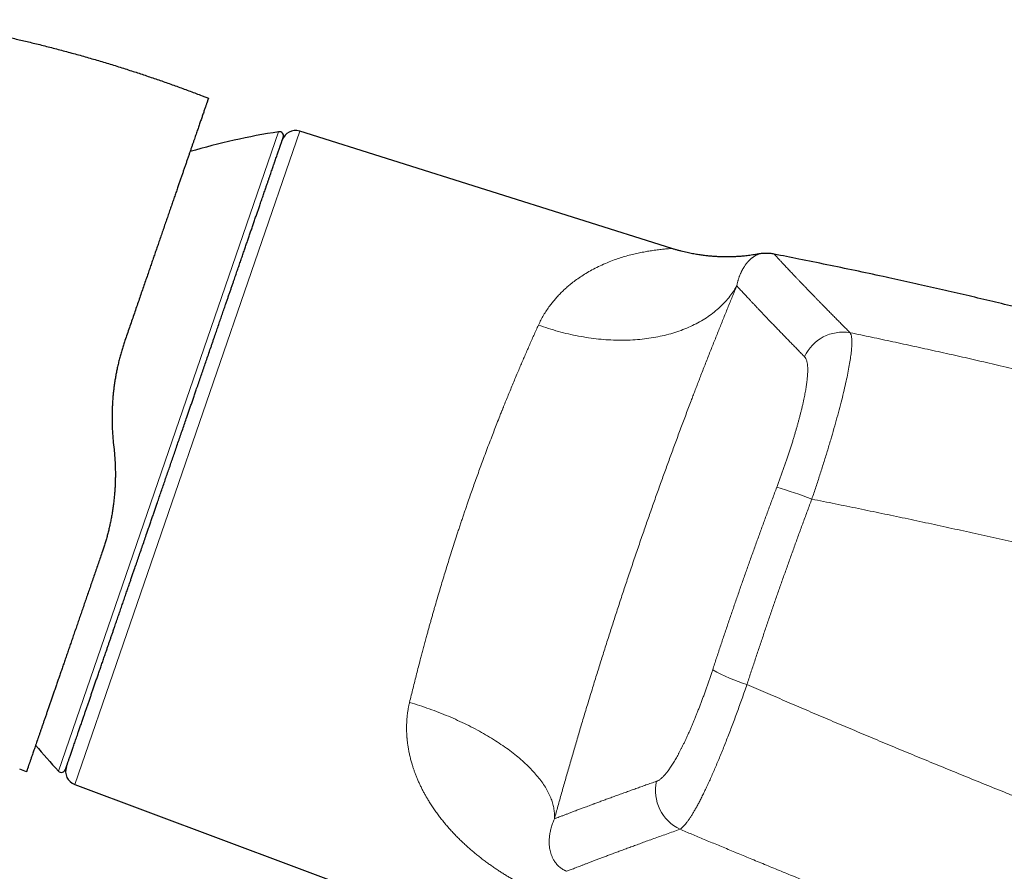
# Model space of a CAD drawing. Units: millimetres. Extents: x 8 to 736, y 12 to 430.
# Drawn here: x 91 to 162, y 368 to 429 of the extents above; entities that cross this region are included whole.
import ezdxf

# ---------------------------------------------------------------- set-up
doc = ezdxf.new("R2010")
doc.units = ezdxf.units.MM

msp = doc.modelspace()

# ---------------------------------------------------------------- linework, layer by layer
at = {"color": 7, "linetype": 'Continuous', "lineweight": 30}
for p, q in [((104.008, 423.99), (104.463, 423.814)), ((137.733, 413.023), (111.011, 421.449)), ((97.634, 399.103), (97.687, 398.598)), ((91.4, 375.456), (90.914, 375.654)), ((94.861, 374.548), (122.617, 364.17))]:
    msp.add_line(p, q, dxfattribs=at)
at = {"color": 252, "linetype": 'Continuous', "lineweight": 0}
for p, q in [((93.697, 375.511), (109.5, 421.406)), ((111.011, 421.449), (94.861, 374.548))]:
    msp.add_line(p, q, dxfattribs=at)
at = {"color": 252, "linetype": 'Continuous', "lineweight": 0, "flags": 128}
for points in [[(128.149, 407.529), (128.326, 407.466), (128.504, 407.404), (128.682, 407.345), (128.861, 407.287), (129.04, 407.231), (129.219, 407.176), (129.399, 407.124), (129.578, 407.074), (129.759, 407.025), (129.939, 406.978), (130.119, 406.933), (130.3, 406.89), (130.481, 406.849), (130.661, 406.81), (130.842, 406.773), (131.023, 406.738), (131.204, 406.704), (131.384, 406.673), (131.564, 406.644), (131.745, 406.616), (131.925, 406.591), (132.104, 406.567), (132.284, 406.546), (132.463, 406.526), (132.642, 406.509), (132.82, 406.493), (132.998, 406.48), (133.175, 406.468), (133.352, 406.458), (133.529, 406.451), (133.704, 406.445), (133.879, 406.442), (134.054, 406.44), (134.228, 406.441), (134.401, 406.443), (134.573, 406.448), (134.744, 406.454), (134.915, 406.463), (135.084, 406.473), (135.253, 406.486), (135.421, 406.5), (135.588, 406.517), (135.753, 406.535), (135.918, 406.555), (136.082, 406.578), (136.244, 406.602), (136.406, 406.629), (136.566, 406.657), (136.725, 406.687), (136.882, 406.72), (137.039, 406.754), (137.194, 406.79), (137.347, 406.828), (137.499, 406.868), (137.65, 406.91), (137.8, 406.954), (137.947, 407), (138.094, 407.047), (138.238, 407.097), (138.382, 407.148), (138.523, 407.201), (138.663, 407.256), (138.801, 407.313), (138.938, 407.372), (139.073, 407.433), (139.206, 407.495), (139.337, 407.559), (139.467, 407.625), (139.594, 407.693), (139.72, 407.762), (139.844, 407.833), (139.966, 407.906), (140.086, 407.98), (140.204, 408.057), (140.32, 408.135), (140.434, 408.214), (140.546, 408.295), (140.656, 408.378), (140.764, 408.462), (140.869, 408.548), (140.973, 408.636), (141.074, 408.725), (141.173, 408.816), (141.271, 408.908), (141.365, 409.001), (141.458, 409.096), (141.548, 409.193), (141.636, 409.291), (141.722, 409.39), (141.805, 409.491), (141.886, 409.593), (141.965, 409.696), (142.041, 409.801), (142.115, 409.907), (142.187, 410.015), (142.256, 410.123), (142.323, 410.233), (142.387, 410.344)], [(118.898, 380.441), (119.078, 380.386), (119.257, 380.331), (119.435, 380.274), (119.613, 380.216), (119.79, 380.157), (119.966, 380.097), (120.142, 380.035), (120.317, 379.973), (120.492, 379.91), (120.665, 379.846), (120.838, 379.78), (121.01, 379.714), (121.181, 379.647), (121.351, 379.579), (121.52, 379.509), (121.688, 379.439), (121.855, 379.368), (122.021, 379.296), (122.185, 379.224), (122.349, 379.15), (122.511, 379.075), (122.673, 379), (122.833, 378.924), (122.991, 378.847), (123.149, 378.769), (123.305, 378.69), (123.459, 378.611), (123.612, 378.53), (123.764, 378.45), (123.914, 378.368), (124.063, 378.286), (124.21, 378.203), (124.356, 378.119), (124.5, 378.035), (124.643, 377.95), (124.783, 377.864), (124.922, 377.778), (125.06, 377.691), (125.195, 377.604), (125.329, 377.516), (125.461, 377.428), (125.591, 377.339), (125.719, 377.25), (125.846, 377.16), (125.97, 377.07), (126.093, 376.979), (126.214, 376.888), (126.332, 376.797), (126.449, 376.705), (126.563, 376.613), (126.676, 376.52), (126.786, 376.428), (126.894, 376.335), (127.001, 376.241), (127.104, 376.148), (127.206, 376.054), (127.306, 375.96), (127.403, 375.865), (127.498, 375.771), (127.591, 375.676), (127.682, 375.582), (127.77, 375.487), (127.856, 375.392), (127.94, 375.297), (128.021, 375.202), (128.1, 375.107), (128.177, 375.011), (128.251, 374.916), (128.323, 374.821), (128.392, 374.726), (128.459, 374.631), (128.523, 374.536), (128.585, 374.441), (128.644, 374.347), (128.701, 374.252), (128.756, 374.158), (128.808, 374.063), (128.857, 373.969), (128.904, 373.876), (128.948, 373.782), (128.99, 373.689), (129.029, 373.596), (129.066, 373.503), (129.1, 373.411), (129.131, 373.319), (129.16, 373.227), (129.186, 373.135), (129.209, 373.045), (129.23, 372.954), (129.249, 372.864), (129.264, 372.774), (129.277, 372.685), (129.288, 372.596), (129.296, 372.508), (129.301, 372.421), (129.303, 372.333), (129.303, 372.247), (129.301, 372.161), (129.295, 372.076)]]:
    msp.add_lwpolyline(points, dxfattribs=at)
at = {"color": 7, "linetype": 'Continuous', "lineweight": 30}
for centre, radius, start, end in [((117.237, 372.008), 50, 98.90124, 106.37399), ((109.547, 421.11), 0.3, 341, 98.90124), ((110.71, 420.495), 1, 72.5, 161), ((130.206, 409.674), 50, 220.26688, 223.09876), ((93.916, 375.716), 0.3, 223.09876, 341), ((95.212, 375.485), 1, 161, 249.5)]:
    msp.add_arc(centre, radius, start, end, dxfattribs=at)
at = {"color": 252, "linetype": 'Continuous', "lineweight": 0}
for centre, radius, start, end in [((150.004, 403.991), 3.03, 80.18764, 155.32562), ((137.733, 369.527), 27.407, 68.51209, 74.06506), ((145.961, 391.73), 10.4, 239.32177, 254.13353), ((139.608, 374.092), 3.055, 167.01311, 244.82651)]:
    msp.add_arc(centre, radius, start, end, dxfattribs=at)
at = {"color": 7, "linetype": 'Continuous', "lineweight": 30}
for points, knots in [([(83.424, 429.452), (83.547, 429.433), (83.999, 429.365), (84.778, 429.237), (85.762, 429.067), (86.717, 428.891), (87.642, 428.712), (88.539, 428.531), (89.434, 428.34), (90.328, 428.142), (91.219, 427.936), (92.136, 427.714), (93.077, 427.478), (94.043, 427.225), (95.006, 426.962), (95.966, 426.69), (96.924, 426.408), (97.879, 426.116), (98.804, 425.824), (99.701, 425.531), (100.568, 425.239), (101.432, 424.939), (102.294, 424.631), (103.153, 424.315), (103.723, 424.098), (104.008, 423.99)], [0, 0, 0, 0, 0.01746, 0.064248, 0.111035, 0.157823, 0.200712, 0.2436, 0.286489, 0.329378, 0.372266, 0.415155, 0.461942, 0.50873, 0.555517, 0.602305, 0.649093, 0.69588, 0.742668, 0.785557, 0.828445, 0.871334, 0.914223, 0.957111, 1, 1, 1, 1]), ([(104.463, 423.814), (104.462, 423.813), (104.462, 423.812), (104.457, 423.797), (104.448, 423.773), (104.437, 423.74), (104.422, 423.697), (104.404, 423.645), (104.383, 423.584), (104.359, 423.514), (104.332, 423.434), (104.301, 423.344), (104.266, 423.244), (104.229, 423.135), (104.188, 423.016), (104.143, 422.888), (104.096, 422.75), (104.048, 422.611), (104, 422.472), (103.953, 422.336), (103.904, 422.193), (103.853, 422.044), (103.799, 421.889), (103.745, 421.73), (103.689, 421.569), (103.632, 421.405), (103.574, 421.235), (103.513, 421.059), (103.448, 420.87), (103.379, 420.668), (103.304, 420.452), (103.227, 420.229), (103.148, 420), (103.067, 419.764), (102.984, 419.522), (102.898, 419.273), (102.811, 419.022), (102.725, 418.77), (102.638, 418.518), (102.549, 418.261), (102.458, 417.997), (102.366, 417.729), (102.266, 417.438), (102.158, 417.125), (102.041, 416.787), (101.923, 416.442), (101.801, 416.089), (101.676, 415.727), (101.548, 415.356), (101.418, 414.978), (101.286, 414.595), (101.151, 414.204), (101.015, 413.807), (100.884, 413.428), (100.76, 413.067), (100.642, 412.727), (100.524, 412.383), (100.404, 412.035), (100.283, 411.684), (100.154, 411.308), (100.016, 410.907), (99.868, 410.48), (99.72, 410.049), (99.569, 409.611), (99.416, 409.167), (99.261, 408.717), (99.104, 408.263), (98.947, 407.806), (98.788, 407.345), (98.628, 406.882), (98.521, 406.57), (98.467, 406.414)], [0, 0, 0, 0, 0.015714, 0.031415, 0.047107, 0.062799, 0.078495, 0.093921, 0.109363, 0.124828, 0.140412, 0.156266, 0.172074, 0.187844, 0.203581, 0.219292, 0.234985, 0.250665, 0.263746, 0.276806, 0.289849, 0.302878, 0.315897, 0.328911, 0.341179, 0.353449, 0.365724, 0.378033, 0.390426, 0.404234, 0.418022, 0.431794, 0.445556, 0.459312, 0.473067, 0.486826, 0.500593, 0.513581, 0.526567, 0.539555, 0.55255, 0.565556, 0.578576, 0.593946, 0.609348, 0.624789, 0.64019, 0.655892, 0.671591, 0.687293, 0.703004, 0.718732, 0.734483, 0.750264, 0.763296, 0.776322, 0.789345, 0.802369, 0.815397, 0.828434, 0.843815, 0.859218, 0.874651, 0.890056, 0.905759, 0.921453, 0.937143, 0.952836, 0.96854, 0.984259, 1, 1, 1, 1]), ([(102.015, 398.315), (102.065, 398.46), (102.165, 398.75), (102.314, 399.184), (102.464, 399.618), (102.613, 400.051), (102.762, 400.483), (102.894, 400.867), (103.01, 401.204), (103.11, 401.493), (103.209, 401.783), (103.309, 402.072), (103.409, 402.364), (103.512, 402.662), (103.63, 403.005), (103.762, 403.389), (103.907, 403.811), (104.052, 404.23), (104.196, 404.647), (104.343, 405.076), (104.495, 405.516), (104.612, 405.856), (104.69, 406.084), (104.731, 406.202), (104.771, 406.319), (104.812, 406.436), (104.852, 406.553), (104.924, 406.764), (105.029, 407.068), (105.164, 407.461), (105.299, 407.852), (105.432, 408.238), (105.564, 408.621), (105.68, 408.958), (105.781, 409.252), (105.868, 409.504), (105.954, 409.753), (106.039, 410.002), (106.124, 410.248), (106.208, 410.493), (106.306, 410.777), (106.417, 411.1), (106.541, 411.46), (106.663, 411.814), (106.783, 412.162), (106.901, 412.505), (107.015, 412.837), (107.126, 413.157), (107.232, 413.466), (107.337, 413.771), (107.44, 414.07), (107.544, 414.371), (107.647, 414.672), (107.751, 414.973), (107.852, 415.266), (107.951, 415.554), (108.048, 415.835), (108.132, 416.079), (108.204, 416.289), (108.265, 416.467), (108.326, 416.642), (108.385, 416.814), (108.443, 416.984), (108.5, 417.15), (108.565, 417.338), (108.636, 417.545), (108.714, 417.769), (108.788, 417.986), (108.861, 418.196), (108.931, 418.399), (108.995, 418.587), (109.055, 418.76), (109.11, 418.921), (109.153, 419.045), (109.184, 419.135), (109.204, 419.193), (109.224, 419.251), (109.243, 419.308), (109.263, 419.364), (109.295, 419.457), (109.339, 419.585), (109.393, 419.742), (109.444, 419.889), (109.491, 420.028), (109.536, 420.157), (109.573, 420.265), (109.603, 420.353), (109.628, 420.425), (109.652, 420.493), (109.674, 420.557), (109.694, 420.616), (109.713, 420.67), (109.732, 420.726), (109.751, 420.782), (109.77, 420.837), (109.786, 420.884), (109.8, 420.924), (109.811, 420.956), (109.82, 420.981), (109.826, 420.999), (109.83, 421.01), (109.83, 421.011), (109.83, 421.012)], [0, 0, 0, 0, 0.0122, 0.024383, 0.036554, 0.048718, 0.060878, 0.07304, 0.081233, 0.089431, 0.097633, 0.105843, 0.11406, 0.12263, 0.131337, 0.143513, 0.155676, 0.167831, 0.179983, 0.192137, 0.205512, 0.2189, 0.22241, 0.22592, 0.229433, 0.232946, 0.236462, 0.239979, 0.252014, 0.26403, 0.276032, 0.288025, 0.300012, 0.311998, 0.320072, 0.328149, 0.33623, 0.344316, 0.352409, 0.36051, 0.36862, 0.380912, 0.393184, 0.405442, 0.41769, 0.429931, 0.442172, 0.453716, 0.465267, 0.476829, 0.488405, 0.5, 0.512292, 0.524564, 0.536822, 0.549069, 0.561311, 0.573552, 0.581797, 0.590045, 0.598298, 0.606557, 0.614822, 0.623096, 0.63138, 0.643414, 0.655431, 0.667433, 0.679425, 0.691413, 0.703399, 0.713949, 0.724505, 0.735069, 0.739223, 0.743378, 0.747535, 0.751694, 0.755856, 0.760021, 0.772956, 0.785871, 0.798772, 0.811664, 0.824553, 0.837443, 0.846128, 0.854818, 0.863515, 0.872219, 0.880933, 0.8893, 0.897512, 0.908997, 0.920471, 0.931939, 0.943404, 0.954871, 0.966137, 0.977412, 0.988698, 1, 1, 1, 1]), ([(143.96, 412.63), (143.887, 412.617), (143.743, 412.592), (143.531, 412.559), (143.327, 412.531), (143.13, 412.507), (142.941, 412.486), (142.764, 412.47), (142.597, 412.456), (142.441, 412.446), (142.292, 412.438), (142.151, 412.431), (142.017, 412.427), (141.891, 412.424), (141.772, 412.422), (141.661, 412.422), (141.557, 412.422), (141.461, 412.423), (141.374, 412.424), (141.291, 412.426), (141.208, 412.429), (141.118, 412.432), (141.017, 412.437), (140.905, 412.442), (140.784, 412.45), (140.656, 412.459), (140.518, 412.47), (140.376, 412.483), (140.228, 412.498), (140.076, 412.516), (139.916, 412.536), (139.749, 412.56), (139.575, 412.587), (139.394, 412.617), (139.207, 412.651), (139.012, 412.69), (138.811, 412.733), (138.605, 412.781), (138.394, 412.833), (138.178, 412.891), (137.957, 412.954), (137.808, 413), (137.733, 413.023)], [0, 0, 0, 0, 0.0353095, 0.0693465, 0.1020994, 0.1335576, 0.1637119, 0.1925541, 0.21854, 0.2433477, 0.2669728, 0.2894111, 0.3106592, 0.3307143, 0.3495739, 0.3672358, 0.3836984, 0.3989603, 0.4127798, 0.4254443, 0.438261, 0.4522462, 0.4686607, 0.4864375, 0.5055761, 0.5260757, 0.5479352, 0.5711529, 0.5942859, 0.6186222, 0.644159, 0.6708928, 0.6988197, 0.7279348, 0.7582327, 0.7897069, 0.8223502, 0.8561544, 0.8904758, 0.925898, 0.9624101, 1, 1, 1, 1]), ([(145.073, 412.621), (145.027, 412.63), (144.935, 412.647), (144.799, 412.663), (144.666, 412.674), (144.537, 412.678), (144.414, 412.678), (144.296, 412.672), (144.184, 412.663), (144.078, 412.649), (144.003, 412.638), (143.965, 412.631), (143.959, 412.63)], [0, 0, 0, 0, 0.126089, 0.248841, 0.367945, 0.483118, 0.594098, 0.698788, 0.799009, 0.894585, 0.985364, 1, 1, 1, 1]), ([(185.794, 402.393), (185.267, 402.554), (184.133, 402.902), (182.388, 403.426), (180.561, 403.966), (178.731, 404.498), (176.899, 405.02), (175.065, 405.534), (173.28, 406.024), (171.543, 406.493), (169.856, 406.941), (168.167, 407.381), (166.476, 407.814), (164.783, 408.24), (163.088, 408.658), (161.392, 409.069), (159.694, 409.472), (157.994, 409.868), (156.292, 410.256), (154.589, 410.637), (152.782, 411.033), (150.872, 411.442), (148.859, 411.862), (146.925, 412.256), (145.662, 412.505), (145.071, 412.621)], [0, 0, 0, 0, 0.039371, 0.084732, 0.130089, 0.175441, 0.220788, 0.266132, 0.311472, 0.353031, 0.394587, 0.436142, 0.477695, 0.519247, 0.560797, 0.602347, 0.643897, 0.685446, 0.726996, 0.768547, 0.810098, 0.859071, 0.908046, 0.957023, 1, 1, 1, 1]), ([(98.467, 406.414), (98.432, 406.309), (98.36, 406.097), (98.26, 405.775), (98.166, 405.449), (98.077, 405.12), (97.995, 404.787), (97.92, 404.457), (97.853, 404.13), (97.794, 403.807), (97.74, 403.481), (97.692, 403.152), (97.658, 402.878), (97.634, 402.66), (97.618, 402.499), (97.603, 402.337), (97.59, 402.174), (97.578, 402.011), (97.568, 401.847), (97.557, 401.637), (97.547, 401.38), (97.541, 401.075), (97.54, 400.761), (97.546, 400.438), (97.557, 400.106), (97.576, 399.773), (97.601, 399.438), (97.623, 399.215), (97.634, 399.103)], [0, 0, 0, 0, 0.0461823, 0.0924734, 0.1388822, 0.1854175, 0.2320879, 0.2789021, 0.3231808, 0.3676019, 0.4121726, 0.4568998, 0.5017904, 0.5235063, 0.5452741, 0.5670944, 0.5889681, 0.6108958, 0.6328784, 0.6549163, 0.6954653, 0.7362074, 0.777147, 0.8212346, 0.8655587, 0.9101244, 0.9549365, 1, 1, 1, 1]), ([(94.2, 375.619), (94.2, 375.62), (94.201, 375.621), (94.205, 375.634), (94.212, 375.655), (94.222, 375.684), (94.235, 375.721), (94.249, 375.761), (94.263, 375.802), (94.277, 375.842), (94.292, 375.884), (94.308, 375.931), (94.325, 375.982), (94.345, 376.038), (94.368, 376.107), (94.397, 376.191), (94.432, 376.292), (94.47, 376.401), (94.51, 376.518), (94.554, 376.647), (94.603, 376.789), (94.644, 376.907), (94.672, 376.99), (94.687, 377.033), (94.702, 377.077), (94.717, 377.121), (94.733, 377.166), (94.762, 377.249), (94.804, 377.373), (94.862, 377.541), (94.923, 377.718), (94.986, 377.901), (95.052, 378.091), (95.112, 378.267), (95.167, 378.427), (95.215, 378.567), (95.265, 378.711), (95.315, 378.858), (95.367, 379.008), (95.42, 379.161), (95.483, 379.345), (95.557, 379.56), (95.643, 379.81), (95.732, 380.067), (95.822, 380.33), (95.915, 380.599), (96.008, 380.87), (96.102, 381.142), (96.196, 381.414), (96.291, 381.692), (96.389, 381.976), (96.491, 382.271), (96.596, 382.578), (96.706, 382.896), (96.817, 383.22), (96.931, 383.549), (97.046, 383.883), (97.15, 384.186), (97.243, 384.455), (97.323, 384.689), (97.405, 384.925), (97.487, 385.164), (97.57, 385.405), (97.654, 385.649), (97.751, 385.932), (97.863, 386.256), (97.989, 386.621), (98.116, 386.99), (98.244, 387.362), (98.373, 387.739), (98.499, 388.104), (98.621, 388.456), (98.738, 388.797), (98.832, 389.07), (98.903, 389.276), (98.95, 389.412), (98.997, 389.549), (99.044, 389.686), (99.091, 389.823), (99.172, 390.058), (99.287, 390.391), (99.436, 390.824), (99.586, 391.259), (99.737, 391.698), (99.888, 392.139), (100.025, 392.534), (100.145, 392.883), (100.248, 393.184), (100.353, 393.487), (100.457, 393.79), (100.561, 394.091), (100.662, 394.387), (100.776, 394.716), (100.902, 395.082), (101.041, 395.487), (101.181, 395.893), (101.321, 396.3), (101.461, 396.705), (101.6, 397.109), (101.738, 397.51), (101.877, 397.913), (101.969, 398.181), (102.015, 398.315)], [0, 0, 0, 0, 0.012199, 0.024381, 0.036551, 0.048714, 0.060875, 0.073036, 0.08123, 0.089428, 0.097632, 0.105842, 0.11406, 0.12263, 0.131337, 0.143513, 0.155676, 0.167831, 0.179983, 0.192137, 0.205512, 0.2189, 0.22241, 0.22592, 0.229433, 0.232946, 0.236462, 0.239979, 0.252014, 0.26403, 0.276032, 0.288025, 0.300012, 0.311998, 0.320072, 0.328149, 0.33623, 0.344316, 0.352409, 0.36051, 0.36862, 0.380912, 0.393184, 0.405442, 0.41769, 0.429931, 0.442172, 0.453716, 0.465267, 0.476829, 0.488405, 0.5, 0.512292, 0.524564, 0.536822, 0.549069, 0.561311, 0.573552, 0.581797, 0.590045, 0.598298, 0.606557, 0.614822, 0.623096, 0.63138, 0.643414, 0.655431, 0.667433, 0.679425, 0.691413, 0.703399, 0.713949, 0.724505, 0.735069, 0.739223, 0.743378, 0.747535, 0.751694, 0.755856, 0.760021, 0.772956, 0.785871, 0.798772, 0.811664, 0.824553, 0.837443, 0.846128, 0.854818, 0.863515, 0.872219, 0.880933, 0.889301, 0.897513, 0.908999, 0.920474, 0.931942, 0.943408, 0.954874, 0.96614, 0.977414, 0.9887, 1, 1, 1, 1]), ([(97.687, 398.598), (97.696, 398.508), (97.715, 398.328), (97.736, 398.059), (97.754, 397.791), (97.767, 397.526), (97.776, 397.262), (97.78, 397.001), (97.781, 396.739), (97.778, 396.452), (97.768, 396.14), (97.752, 395.808), (97.729, 395.478), (97.7, 395.151), (97.664, 394.82), (97.621, 394.485), (97.57, 394.145), (97.513, 393.807), (97.449, 393.472), (97.378, 393.138), (97.303, 392.814), (97.223, 392.498), (97.139, 392.191), (97.05, 391.887), (96.955, 391.585), (96.888, 391.386), (96.854, 391.286)], [0, 0, 0, 0, 0.035963, 0.07165, 0.107064, 0.142208, 0.177086, 0.211702, 0.246059, 0.281449, 0.32598, 0.370273, 0.414337, 0.458181, 0.501815, 0.548128, 0.594445, 0.640778, 0.687139, 0.733538, 0.779989, 0.823842, 0.86776, 0.911753, 0.955829, 1, 1, 1, 1]), ([(96.854, 391.286), (96.806, 391.145), (96.708, 390.862), (96.563, 390.442), (96.419, 390.024), (96.276, 389.608), (96.135, 389.198), (95.995, 388.792), (95.857, 388.392), (95.72, 387.996), (95.585, 387.602), (95.45, 387.211), (95.316, 386.822), (95.183, 386.437), (95.053, 386.057), (94.923, 385.682), (94.795, 385.311), (94.669, 384.945), (94.545, 384.585), (94.424, 384.232), (94.304, 383.884), (94.186, 383.542), (94.071, 383.207), (93.958, 382.88), (93.848, 382.561), (93.74, 382.247), (93.633, 381.937), (93.528, 381.631), (93.424, 381.33), (93.322, 381.035), (93.223, 380.747), (93.126, 380.465), (93.031, 380.189), (92.938, 379.92), (92.848, 379.658), (92.76, 379.403), (92.674, 379.155), (92.591, 378.914), (92.512, 378.682), (92.435, 378.459), (92.361, 378.245), (92.289, 378.037), (92.22, 377.836), (92.153, 377.642), (92.088, 377.454), (92.026, 377.274), (91.967, 377.102), (91.911, 376.939), (91.857, 376.783), (91.809, 376.644), (91.766, 376.518), (91.727, 376.406), (91.691, 376.301), (91.657, 376.201), (91.625, 376.108), (91.595, 376.022), (91.568, 375.944), (91.543, 375.872), (91.521, 375.807), (91.5, 375.746), (91.479, 375.685), (91.459, 375.627), (91.441, 375.575), (91.426, 375.531), (91.414, 375.498), (91.406, 375.474), (91.401, 375.459), (91.4, 375.457), (91.4, 375.456)], [0, 0, 0, 0, 0.015572, 0.031165, 0.046786, 0.062441, 0.078136, 0.093594, 0.109102, 0.124665, 0.140082, 0.155799, 0.171512, 0.187227, 0.202948, 0.218682, 0.234435, 0.250211, 0.265894, 0.281558, 0.297207, 0.312847, 0.328484, 0.343844, 0.35921, 0.374589, 0.389965, 0.405637, 0.421298, 0.436952, 0.452607, 0.468266, 0.483935, 0.499621, 0.515362, 0.531081, 0.546783, 0.562474, 0.57816, 0.593566, 0.608977, 0.624398, 0.639799, 0.655491, 0.671164, 0.686825, 0.702479, 0.718132, 0.73379, 0.749458, 0.762672, 0.775851, 0.789, 0.802123, 0.815221, 0.828299, 0.840615, 0.852919, 0.865214, 0.877553, 0.890045, 0.905914, 0.921719, 0.937464, 0.953159, 0.968808, 0.984419, 1, 1, 1, 1])]:
    msp.add_open_spline(points, degree=3, knots=knots, dxfattribs=at)
at = {"color": 252, "linetype": 'Continuous', "lineweight": 0}
for points, knots in [([(137.733, 413.023), (137.725, 413.023), (137.71, 413.023), (137.59, 413.018), (137.399, 413.005), (137.129, 412.981), (136.78, 412.941), (136.389, 412.89), (135.991, 412.826), (135.608, 412.754), (135.205, 412.668), (134.779, 412.571), (134.35, 412.454), (133.915, 412.317), (133.449, 412.153), (132.962, 411.959), (132.467, 411.733), (132.002, 411.494), (131.568, 411.246), (131.166, 410.991), (130.797, 410.734), (130.482, 410.491), (130.213, 410.265), (129.98, 410.054), (129.757, 409.838), (129.544, 409.615), (129.341, 409.387), (129.149, 409.154), (128.864, 408.783), (128.511, 408.261), (128.268, 407.769), (128.149, 407.529)], [0, 0, 0, 0, 0.035378, 0.072826, 0.112436, 0.154395, 0.198861, 0.245965, 0.282217, 0.318534, 0.354932, 0.391453, 0.427988, 0.464474, 0.500911, 0.544045, 0.584868, 0.623388, 0.659613, 0.693556, 0.725229, 0.754647, 0.776484, 0.797906, 0.818922, 0.83954, 0.859767, 0.879613, 0.899088, 0.950796, 1, 1, 1, 1]), ([(143.959, 412.63), (143.959, 412.63), (143.958, 412.629), (143.952, 412.627), (143.942, 412.623), (143.928, 412.617), (143.911, 412.609), (143.889, 412.6), (143.865, 412.589), (143.839, 412.576), (143.813, 412.562), (143.793, 412.552), (143.781, 412.545), (143.776, 412.543), (143.772, 412.541), (143.767, 412.538), (143.756, 412.532), (143.736, 412.521), (143.706, 412.503), (143.674, 412.484), (143.638, 412.461), (143.599, 412.435), (143.558, 412.406), (143.514, 412.374), (143.469, 412.339), (143.428, 412.305), (143.391, 412.273), (143.358, 412.243), (143.325, 412.212), (143.291, 412.18), (143.258, 412.147), (143.225, 412.113), (143.184, 412.068), (143.134, 412.011), (143.076, 411.94), (143.019, 411.864), (142.962, 411.785), (142.914, 411.711), (142.873, 411.646), (142.842, 411.593), (142.819, 411.554), (142.806, 411.53), (142.799, 411.518), (142.793, 411.506), (142.777, 411.476), (142.751, 411.428), (142.717, 411.359), (142.685, 411.29), (142.653, 411.22), (142.623, 411.149), (142.595, 411.077), (142.567, 411.004), (142.541, 410.93), (142.516, 410.855), (142.492, 410.776), (142.468, 410.694), (142.445, 410.608), (142.424, 410.521), (142.404, 410.434), (142.392, 410.374), (142.386, 410.345)], [0, 0, 0, 0, 0.023506, 0.047379, 0.071598, 0.096164, 0.121078, 0.146342, 0.171957, 0.194329, 0.216964, 0.237101, 0.240284, 0.243472, 0.246665, 0.249863, 0.25265, 0.271543, 0.290677, 0.310052, 0.332364, 0.35499, 0.377929, 0.401182, 0.42475, 0.448633, 0.464895, 0.481301, 0.497849, 0.5141, 0.53021, 0.546227, 0.562151, 0.590297, 0.618149, 0.645707, 0.672972, 0.699944, 0.716412, 0.732769, 0.747071, 0.74987, 0.753214, 0.75657, 0.759917, 0.777848, 0.795482, 0.812818, 0.829418, 0.845735, 0.861769, 0.877521, 0.89299, 0.908177, 0.923081, 0.939149, 0.954875, 0.970259, 0.9853, 1, 1, 1, 1]), ([(145.071, 412.622), (145.071, 412.622), (145.07, 412.623), (145.074, 412.619), (145.083, 412.609), (145.098, 412.592), (145.119, 412.569), (145.147, 412.538), (145.183, 412.5), (145.226, 412.452), (145.277, 412.398), (145.334, 412.335), (145.399, 412.265), (145.47, 412.189), (145.546, 412.107), (145.626, 412.021), (145.714, 411.927), (145.807, 411.827), (145.907, 411.721), (146.014, 411.607), (146.127, 411.487), (146.246, 411.361), (146.372, 411.228), (146.504, 411.089), (146.641, 410.945), (146.783, 410.796), (146.932, 410.64), (147.088, 410.477), (147.252, 410.307), (147.423, 410.129), (147.601, 409.944), (147.786, 409.753), (147.964, 409.57), (148.133, 409.397), (148.292, 409.234), (148.454, 409.067), (148.622, 408.896), (148.809, 408.705), (149.018, 408.493), (149.25, 408.257), (149.49, 408.015), (149.736, 407.766), (149.99, 407.51), (150.251, 407.248), (150.431, 407.067), (150.521, 406.977)], [0, 0, 0, 0, 0.000384, 0.024658, 0.0485, 0.072345, 0.096192, 0.12004, 0.145796, 0.171553, 0.197311, 0.223071, 0.248833, 0.274595, 0.298886, 0.323179, 0.347472, 0.371766, 0.396061, 0.420357, 0.444654, 0.468951, 0.493249, 0.51751, 0.541328, 0.56515, 0.588977, 0.612808, 0.637077, 0.661349, 0.685625, 0.709903, 0.734184, 0.753242, 0.772212, 0.791203, 0.810214, 0.829246, 0.853549, 0.877884, 0.90225, 0.926645, 0.95107, 0.975521, 1, 1, 1, 1]), ([(142.387, 410.344), (142.334, 410.215), (142.227, 409.958), (142.065, 409.565), (141.902, 409.167), (141.738, 408.765), (141.573, 408.358), (141.409, 407.954), (141.247, 407.553), (141.088, 407.156), (140.927, 406.755), (140.766, 406.349), (140.603, 405.939), (140.439, 405.525), (140.275, 405.107), (140.109, 404.684), (139.942, 404.257), (139.787, 403.856), (139.642, 403.483), (139.51, 403.139), (139.376, 402.792), (139.242, 402.442), (139.092, 402.047), (138.925, 401.607), (138.741, 401.122), (138.557, 400.633), (138.373, 400.141), (138.189, 399.646), (138.008, 399.157), (137.83, 398.675), (137.655, 398.199), (137.481, 397.721), (137.306, 397.239), (137.13, 396.754), (136.955, 396.267), (136.78, 395.778), (136.605, 395.287), (136.431, 394.794), (136.258, 394.303), (136.086, 393.813), (135.915, 393.325), (135.745, 392.835), (135.571, 392.329), (135.392, 391.809), (135.209, 391.275), (135.027, 390.739), (134.845, 390.201), (134.664, 389.663), (134.487, 389.134), (134.314, 388.614), (134.145, 388.103), (133.977, 387.591), (133.809, 387.079), (133.643, 386.567), (133.477, 386.055), (133.313, 385.544), (133.149, 385.034), (132.987, 384.523), (132.826, 384.017), (132.668, 383.513), (132.511, 383.013), (132.355, 382.514), (132.196, 382.001), (132.035, 381.475), (131.87, 380.937), (131.707, 380.402), (131.545, 379.868), (131.385, 379.336), (131.23, 378.817), (131.079, 378.31), (130.933, 377.814), (130.788, 377.321), (130.643, 376.827), (130.5, 376.335), (130.359, 375.845), (130.219, 375.358), (130.08, 374.874), (129.944, 374.394), (129.81, 373.92), (129.678, 373.451), (129.549, 372.989), (129.421, 372.53), (129.337, 372.227), (129.295, 372.076)], [0, 0, 0, 0, 0.01322, 0.0264, 0.039545, 0.052658, 0.065741, 0.078799, 0.091091, 0.103367, 0.115628, 0.127879, 0.140122, 0.15236, 0.164596, 0.176834, 0.189074, 0.201322, 0.210952, 0.220589, 0.230235, 0.239891, 0.249559, 0.262687, 0.275791, 0.288875, 0.301941, 0.314995, 0.328038, 0.340331, 0.35262, 0.364911, 0.377217, 0.389558, 0.401879, 0.414185, 0.426476, 0.438758, 0.451031, 0.463081, 0.475129, 0.487178, 0.499231, 0.512268, 0.525299, 0.538327, 0.551355, 0.564388, 0.577428, 0.589733, 0.60205, 0.614384, 0.626729, 0.639052, 0.651364, 0.66367, 0.675972, 0.688272, 0.700574, 0.71266, 0.724754, 0.736856, 0.748971, 0.762104, 0.77522, 0.788321, 0.801411, 0.814494, 0.827571, 0.8399, 0.852231, 0.864566, 0.876934, 0.889386, 0.901819, 0.914233, 0.926633, 0.939021, 0.9514, 0.963552, 0.975701, 0.987849, 1, 1, 1, 1]), ([(142.386, 410.345), (142.415, 410.314), (142.471, 410.252), (142.564, 410.151), (142.662, 410.045), (142.767, 409.932), (142.877, 409.814), (142.992, 409.69), (143.112, 409.561), (143.238, 409.426), (143.371, 409.284), (143.511, 409.135), (143.658, 408.979), (143.812, 408.816), (143.971, 408.648), (144.137, 408.473), (144.309, 408.292), (144.487, 408.105), (144.672, 407.912), (144.862, 407.713), (145.06, 407.508), (145.263, 407.297), (145.473, 407.079), (145.689, 406.856), (145.905, 406.633), (146.121, 406.411), (146.336, 406.19), (146.556, 405.964), (146.782, 405.734), (147.013, 405.498), (147.172, 405.337), (147.251, 405.256)], [0, 0, 0, 0, 0.035126, 0.070253, 0.105381, 0.14051, 0.17564, 0.210142, 0.244646, 0.279149, 0.313652, 0.34886, 0.384067, 0.419274, 0.45448, 0.489685, 0.52489, 0.560094, 0.595296, 0.630497, 0.665697, 0.700896, 0.736092, 0.771287, 0.80648, 0.838738, 0.870994, 0.903249, 0.935501, 0.967752, 1, 1, 1, 1]), ([(128.149, 407.529), (128.093, 407.406), (127.983, 407.163), (127.816, 406.791), (127.65, 406.419), (127.485, 406.045), (127.322, 405.674), (127.162, 405.305), (127.004, 404.939), (126.848, 404.573), (126.683, 404.187), (126.512, 403.78), (126.333, 403.352), (126.157, 402.927), (125.984, 402.507), (125.815, 402.091), (125.695, 401.793), (125.623, 401.613), (125.597, 401.55), (125.572, 401.487), (125.547, 401.423), (125.522, 401.36), (125.465, 401.219), (125.347, 400.922), (125.176, 400.486), (124.983, 399.99), (124.787, 399.483), (124.582, 398.946), (124.369, 398.379), (124.166, 397.833), (123.973, 397.31), (123.79, 396.808), (123.611, 396.308), (123.434, 395.811), (123.26, 395.317), (123.11, 394.884), (122.982, 394.512), (122.875, 394.199), (122.769, 393.884), (122.662, 393.567), (122.556, 393.249), (122.45, 392.929), (122.315, 392.517), (122.151, 392.013), (121.96, 391.414), (121.776, 390.833), (121.601, 390.269), (121.433, 389.724), (121.267, 389.176), (121.102, 388.626), (120.938, 388.074), (120.803, 387.612), (120.696, 387.241), (120.616, 386.96), (120.535, 386.679), (120.456, 386.397), (120.376, 386.115), (120.297, 385.832), (120.218, 385.549), (120.134, 385.241), (120.043, 384.908), (119.946, 384.55), (119.85, 384.193), (119.757, 383.842), (119.651, 383.441), (119.533, 382.989), (119.402, 382.48), (119.273, 381.97), (119.146, 381.46), (119.021, 380.949), (118.939, 380.611), (118.898, 380.441)], [0, 0, 0, 0, 0.017728, 0.035184, 0.052366, 0.069277, 0.085914, 0.101989, 0.117801, 0.133351, 0.148638, 0.166494, 0.183978, 0.20109, 0.217831, 0.2342, 0.250197, 0.25264, 0.255081, 0.257518, 0.259953, 0.262385, 0.264814, 0.276224, 0.296438, 0.31431, 0.332018, 0.352882, 0.373513, 0.393911, 0.411927, 0.429757, 0.447402, 0.464862, 0.482137, 0.499228, 0.510015, 0.52084, 0.531703, 0.542603, 0.55354, 0.564515, 0.575528, 0.595817, 0.616233, 0.636777, 0.655228, 0.673782, 0.692438, 0.711198, 0.730061, 0.749028, 0.758621, 0.768252, 0.777922, 0.787631, 0.797378, 0.807163, 0.816987, 0.826849, 0.839302, 0.851817, 0.864392, 0.876884, 0.888932, 0.907005, 0.925254, 0.943677, 0.962276, 0.98105, 1, 1, 1, 1]), ([(150.521, 406.977), (150.544, 406.933), (150.59, 406.844), (150.63, 406.636), (150.648, 406.373), (150.642, 406.053), (150.614, 405.678), (150.563, 405.249), (150.489, 404.767), (150.392, 404.233), (150.273, 403.65), (150.131, 403.018), (149.968, 402.341), (149.784, 401.626), (149.582, 400.876), (149.363, 400.096), (149.129, 399.291), (148.88, 398.465), (148.619, 397.621), (148.347, 396.764), (148.064, 395.899), (147.869, 395.319), (147.772, 395.03)], [0, 0, 0, 0, 0.049751, 0.099486, 0.149223, 0.198975, 0.248758, 0.298587, 0.348485, 0.398483, 0.448626, 0.49897, 0.54937, 0.599662, 0.649882, 0.700047, 0.750166, 0.800237, 0.850256, 0.900222, 0.950133, 1, 1, 1, 1]), ([(150.521, 406.977), (151.031, 406.871), (152.053, 406.659), (153.586, 406.334), (155.122, 406.002), (156.659, 405.664), (158.199, 405.32), (159.742, 404.969), (161.338, 404.599), (162.988, 404.21), (164.691, 403.802), (166.398, 403.385), (168.106, 402.96), (169.818, 402.528), (171.531, 402.087), (173.247, 401.638), (174.965, 401.181), (176.685, 400.716), (178.397, 400.245), (180.101, 399.769), (181.796, 399.288), (183.494, 398.8), (184.625, 398.468), (185.191, 398.302)], [0, 0, 0, 0, 0.043826, 0.087742, 0.131749, 0.175846, 0.220034, 0.264313, 0.308684, 0.357596, 0.406619, 0.455753, 0.504998, 0.554354, 0.603822, 0.653401, 0.703092, 0.752895, 0.802811, 0.851944, 0.901187, 0.950539, 1, 1, 1, 1]), ([(145.257, 395.881), (145.291, 395.971), (145.358, 396.152), (145.458, 396.422), (145.556, 396.691), (145.652, 396.961), (145.748, 397.23), (145.841, 397.499), (145.935, 397.774), (146.03, 398.056), (146.126, 398.344), (146.219, 398.63), (146.31, 398.914), (146.395, 399.186), (146.476, 399.448), (146.551, 399.698), (146.624, 399.944), (146.694, 400.187), (146.761, 400.426), (146.827, 400.663), (146.891, 400.903), (146.955, 401.148), (147.017, 401.394), (147.075, 401.634), (147.13, 401.869), (147.179, 402.09), (147.223, 402.298), (147.263, 402.494), (147.299, 402.685), (147.332, 402.87), (147.362, 403.05), (147.388, 403.224), (147.412, 403.396), (147.433, 403.567), (147.45, 403.736), (147.464, 403.896), (147.473, 404.05), (147.478, 404.191), (147.479, 404.32), (147.477, 404.439), (147.472, 404.55), (147.463, 404.655), (147.451, 404.752), (147.435, 404.843), (147.415, 404.93), (147.391, 405.011), (147.362, 405.086), (147.329, 405.152), (147.293, 405.21), (147.265, 405.241), (147.251, 405.256)], [0, 0, 0, 0, 0.020065, 0.040117, 0.060171, 0.080246, 0.100357, 0.120521, 0.140592, 0.162587, 0.18456, 0.206534, 0.228531, 0.250573, 0.270627, 0.290627, 0.310589, 0.330532, 0.350473, 0.370427, 0.390541, 0.412646, 0.434684, 0.456681, 0.478661, 0.500647, 0.520615, 0.540571, 0.560532, 0.580517, 0.600544, 0.62063, 0.640571, 0.66242, 0.684271, 0.706145, 0.728066, 0.750055, 0.769989, 0.789899, 0.809802, 0.829713, 0.849648, 0.869624, 0.889703, 0.911776, 0.93382, 0.955859, 0.977911, 1, 1, 1, 1]), ([(140.655, 382.785), (140.745, 383.06), (140.926, 383.61), (141.199, 384.435), (141.475, 385.259), (141.754, 386.083), (142.033, 386.902), (142.312, 387.715), (142.592, 388.523), (142.875, 389.331), (143.161, 390.143), (143.452, 390.96), (143.747, 391.782), (144.044, 392.603), (144.344, 393.424), (144.646, 394.244), (144.95, 395.063), (145.155, 395.609), (145.257, 395.881)], [0, 0, 0, 0, 0.062776, 0.125532, 0.188269, 0.250992, 0.313702, 0.375283, 0.436857, 0.498428, 0.559998, 0.622826, 0.685659, 0.7485, 0.811352, 0.874217, 0.937099, 1, 1, 1, 1]), ([(147.772, 395.03), (147.669, 394.753), (147.462, 394.2), (147.155, 393.37), (146.851, 392.539), (146.548, 391.707), (146.25, 390.879), (145.956, 390.056), (145.666, 389.237), (145.378, 388.417), (145.091, 387.591), (144.803, 386.76), (144.516, 385.922), (144.232, 385.083), (143.95, 384.244), (143.67, 383.405), (143.392, 382.565), (143.209, 382.006), (143.118, 381.726)], [0, 0, 0, 0, 0.0627628, 0.1255058, 0.188232, 0.2509445, 0.3136463, 0.375221, 0.4367911, 0.4983597, 0.5599294, 0.6227599, 0.6855977, 0.7484457, 0.8113069, 0.8741844, 0.9370811, 1, 1, 1, 1]), ([(147.772, 395.03), (148.331, 394.918), (149.449, 394.695), (151.125, 394.353), (152.801, 394.007), (154.476, 393.654), (156.151, 393.297), (157.826, 392.934), (159.515, 392.563), (161.219, 392.183), (162.937, 391.794), (164.506, 391.433), (165.605, 391.177), (166.146, 391.051), (166.278, 391.02), (166.319, 391.01), (166.36, 391.001), (166.401, 390.991), (166.44, 390.982), (166.524, 390.962), (166.654, 390.931), (166.855, 390.884), (167.083, 390.83), (167.34, 390.769), (167.606, 390.706), (167.879, 390.641), (168.161, 390.574), (168.459, 390.502), (168.775, 390.426), (169.109, 390.346), (169.452, 390.263), (169.806, 390.177), (170.135, 390.097), (170.439, 390.023), (170.716, 389.955), (170.923, 389.904), (171.06, 389.87), (171.131, 389.853), (171.211, 389.833), (171.297, 389.812), (171.382, 389.791), (171.504, 389.761), (171.662, 389.722), (171.883, 389.668), (172.126, 389.607), (172.392, 389.541), (172.647, 389.478), (172.893, 389.417), (173.13, 389.358), (173.357, 389.301), (173.568, 389.248), (173.765, 389.198), (173.948, 389.153), (174.123, 389.109), (174.289, 389.067), (174.448, 389.027), (174.603, 388.988), (174.753, 388.95), (174.899, 388.913), (175.034, 388.878), (175.161, 388.846), (175.278, 388.817), (175.385, 388.79), (175.483, 388.765), (175.573, 388.742), (175.653, 388.722), (175.705, 388.708), (175.733, 388.701), (175.74, 388.699), (175.746, 388.698), (175.753, 388.696), (175.76, 388.694), (175.773, 388.691), (175.824, 388.678), (175.944, 388.648), (176.187, 388.586), (176.517, 388.501), (176.902, 388.403), (177.279, 388.306), (177.648, 388.211), (178.018, 388.116), (178.387, 388.021), (178.755, 387.926), (179.115, 387.833), (179.467, 387.741), (179.81, 387.652), (180.088, 387.58), (180.258, 387.535), (180.325, 387.518), (180.349, 387.512), (180.372, 387.506), (180.394, 387.5), (180.432, 387.49), (180.487, 387.476), (180.569, 387.454), (180.664, 387.43), (180.771, 387.402), (180.889, 387.371), (181.019, 387.337), (181.161, 387.3), (181.313, 387.26), (181.473, 387.218), (181.637, 387.175), (181.802, 387.132), (181.969, 387.088), (182.144, 387.042), (182.29, 387.004), (182.408, 386.973), (182.493, 386.951), (182.58, 386.928), (182.667, 386.905), (182.751, 386.883), (182.831, 386.862), (182.96, 386.828), (183.139, 386.781), (183.365, 386.721), (183.582, 386.664), (183.793, 386.608), (183.996, 386.555), (184.191, 386.503), (184.378, 386.454), (184.556, 386.407), (184.725, 386.362), (184.885, 386.32), (184.989, 386.292), (185.04, 386.279)], [0, 0, 0, 0, 0.0447545, 0.089517, 0.1342879, 0.1790672, 0.2238554, 0.2686526, 0.3134592, 0.3594705, 0.4054923, 0.4515249, 0.4855592, 0.4939462, 0.4950445, 0.4961428, 0.4972411, 0.4983394, 0.4994377, 0.5004188, 0.5050993, 0.509899, 0.5165817, 0.5234824, 0.5306011, 0.5379379, 0.5454928, 0.5532657, 0.5619747, 0.570942, 0.5801678, 0.589652, 0.5993946, 0.6067035, 0.6141513, 0.6217382, 0.623426, 0.6251688, 0.6275047, 0.6298193, 0.6321127, 0.6343848, 0.6396563, 0.6448097, 0.6521992, 0.6593315, 0.6662064, 0.672824, 0.6791843, 0.6852873, 0.6911329, 0.6962653, 0.7011815, 0.7058814, 0.7103651, 0.7146325, 0.7186836, 0.7228564, 0.7267718, 0.7304298, 0.7338304, 0.7369736, 0.7398593, 0.7424877, 0.7449183, 0.7470776, 0.7489655, 0.749149, 0.7493295, 0.749507, 0.7496814, 0.7498529, 0.7501049, 0.750702, 0.7539754, 0.7597757, 0.7703245, 0.7806771, 0.7908336, 0.8007939, 0.8105581, 0.8206996, 0.8306204, 0.8403206, 0.8498, 0.8590587, 0.8680966, 0.8722119, 0.8728543, 0.8734955, 0.8741356, 0.8747744, 0.87526, 0.8771744, 0.8792445, 0.8819118, 0.8847997, 0.8879081, 0.8914833, 0.8953117, 0.8993934, 0.9037283, 0.9083165, 0.9126175, 0.9171195, 0.9218225, 0.9267267, 0.9289939, 0.9313017, 0.9336501, 0.936039, 0.9383358, 0.9404293, 0.9424994, 0.9488179, 0.9549081, 0.9607699, 0.9664034, 0.9719164, 0.9771916, 0.982229, 0.9870286, 0.9915903, 0.9959141, 1, 1, 1, 1]), ([(136.632, 374.778), (136.654, 374.787), (136.698, 374.804), (136.768, 374.841), (136.84, 374.887), (136.914, 374.942), (136.99, 375.005), (137.066, 375.077), (137.143, 375.154), (137.219, 375.238), (137.297, 375.33), (137.377, 375.429), (137.46, 375.538), (137.546, 375.657), (137.636, 375.787), (137.727, 375.925), (137.819, 376.071), (137.912, 376.225), (138.006, 376.384), (138.099, 376.548), (138.191, 376.716), (138.283, 376.89), (138.377, 377.07), (138.473, 377.261), (138.573, 377.462), (138.674, 377.674), (138.777, 377.893), (138.879, 378.118), (138.983, 378.349), (139.084, 378.581), (139.183, 378.813), (139.281, 379.045), (139.378, 379.282), (139.476, 379.523), (139.575, 379.773), (139.677, 380.033), (139.78, 380.301), (139.882, 380.573), (139.984, 380.849), (140.086, 381.129), (140.186, 381.407), (140.283, 381.683), (140.377, 381.955), (140.47, 382.23), (140.563, 382.506), (140.624, 382.692), (140.655, 382.785)], [0, 0, 0, 0, 0.0234604, 0.0468806, 0.0702826, 0.0936886, 0.117121, 0.1405319, 0.162533, 0.1844969, 0.2064419, 0.2283867, 0.2503501, 0.2737308, 0.2970434, 0.3203104, 0.3435545, 0.3667986, 0.3902207, 0.4123336, 0.4343954, 0.4564262, 0.4784459, 0.5004744, 0.5238788, 0.5472464, 0.570601, 0.5939665, 0.6173666, 0.6406862, 0.6625832, 0.6844627, 0.706344, 0.7282461, 0.7501882, 0.7734438, 0.7966654, 0.8198755, 0.8430968, 0.8663519, 0.889725, 0.911777, 0.9338112, 0.955847, 0.9779035, 1, 1, 1, 1]), ([(138.309, 371.327), (138.338, 371.346), (138.396, 371.384), (138.491, 371.467), (138.591, 371.568), (138.697, 371.689), (138.808, 371.83), (138.924, 371.991), (139.045, 372.171), (139.171, 372.369), (139.302, 372.587), (139.438, 372.823), (139.578, 373.078), (139.723, 373.351), (139.871, 373.642), (140.024, 373.95), (140.18, 374.276), (140.341, 374.62), (140.504, 374.979), (140.67, 375.353), (140.838, 375.741), (141.008, 376.142), (141.18, 376.555), (141.353, 376.98), (141.528, 377.416), (141.703, 377.862), (141.88, 378.318), (142.057, 378.783), (142.234, 379.256), (142.412, 379.737), (142.589, 380.225), (142.766, 380.72), (142.943, 381.22), (143.059, 381.557), (143.118, 381.726)], [0, 0, 0, 0, 0.03103, 0.062059, 0.093091, 0.12413, 0.155179, 0.186241, 0.21732, 0.24842, 0.279544, 0.310698, 0.341887, 0.373119, 0.404403, 0.435747, 0.467165, 0.498669, 0.530181, 0.56162, 0.592999, 0.62433, 0.655623, 0.686887, 0.718133, 0.749369, 0.780604, 0.811847, 0.843106, 0.874391, 0.905712, 0.937079, 0.968504, 1, 1, 1, 1]), ([(143.118, 381.726), (143.563, 381.532), (144.459, 381.143), (145.814, 380.559), (147.188, 379.969), (148.581, 379.375), (149.984, 378.781), (151.398, 378.185), (152.822, 377.589), (154.264, 376.988), (155.724, 376.384), (157.203, 375.775), (158.7, 375.163), (160.216, 374.547), (161.363, 374.084), (162.134, 373.774), (162.524, 373.618), (162.914, 373.461), (163.307, 373.304), (163.693, 373.15), (164.063, 373.002), (164.936, 372.654), (166.237, 372.138), (167.983, 371.451), (169.66, 370.795), (171.354, 370.138), (173.066, 369.478), (174.796, 368.815), (176.649, 368.111), (178.629, 367.364), (180.736, 366.576), (182.869, 365.785), (184.3, 365.26), (185.019, 364.996)], [0, 0, 0, 0, 0.032325, 0.065075, 0.09825, 0.131849, 0.165872, 0.199698, 0.233932, 0.268572, 0.303619, 0.339072, 0.374929, 0.411191, 0.447858, 0.45714, 0.466448, 0.475781, 0.48514, 0.494524, 0.503418, 0.511612, 0.55699, 0.596474, 0.636343, 0.676597, 0.717236, 0.758258, 0.799664, 0.848954, 0.898774, 0.949123, 1, 1, 1, 1]), ([(128.591, 366.596), (128.495, 366.637), (128.304, 366.72), (128.018, 366.85), (127.735, 366.983), (127.452, 367.121), (127.173, 367.263), (126.897, 367.408), (126.624, 367.557), (126.357, 367.707), (126.095, 367.86), (125.839, 368.014), (125.585, 368.172), (125.334, 368.333), (125.124, 368.472), (124.956, 368.587), (124.827, 368.676), (124.698, 368.766), (124.571, 368.858), (124.444, 368.95), (124.271, 369.078), (124.055, 369.242), (123.798, 369.445), (123.544, 369.652), (123.295, 369.864), (123.05, 370.08), (122.809, 370.3), (122.574, 370.524), (122.343, 370.752), (122.116, 370.986), (121.891, 371.227), (121.672, 371.472), (121.459, 371.721), (121.252, 371.975), (121.046, 372.238), (120.843, 372.512), (120.643, 372.795), (120.452, 373.081), (120.283, 373.349), (120.134, 373.599), (120.003, 373.83), (119.875, 374.065), (119.752, 374.305), (119.634, 374.549), (119.523, 374.794), (119.418, 375.04), (119.338, 375.242), (119.28, 375.399), (119.239, 375.51), (119.2, 375.621), (119.162, 375.733), (119.126, 375.845), (119.091, 375.957), (119.039, 376.132), (118.973, 376.37), (118.9, 376.671), (118.838, 376.972), (118.788, 377.261), (118.749, 377.537), (118.727, 377.737), (118.715, 377.871), (118.709, 377.94), (118.704, 378.009), (118.7, 378.078), (118.696, 378.147), (118.689, 378.278), (118.683, 378.471), (118.683, 378.725), (118.691, 378.978), (118.706, 379.229), (118.73, 379.477), (118.76, 379.722), (118.798, 379.963), (118.843, 380.203), (118.88, 380.362), (118.898, 380.441)], [0, 0, 0, 0, 0.0154628, 0.0309735, 0.0465422, 0.0621786, 0.0778924, 0.0934102, 0.1090208, 0.1247328, 0.1398686, 0.155049, 0.1702988, 0.1856252, 0.2010351, 0.2091427, 0.217276, 0.2254361, 0.2336239, 0.2418403, 0.2500863, 0.267356, 0.2846901, 0.3020967, 0.3195838, 0.3371594, 0.3548313, 0.372607, 0.3900016, 0.4081645, 0.4263538, 0.4445772, 0.4628425, 0.4811573, 0.4995291, 0.5192573, 0.53889, 0.5584366, 0.5779064, 0.5931568, 0.6083704, 0.623552, 0.6392619, 0.6548798, 0.6703954, 0.6858145, 0.7011429, 0.7079972, 0.714835, 0.7216568, 0.7284631, 0.7352546, 0.7420318, 0.7487952, 0.7668793, 0.7847692, 0.802477, 0.8200152, 0.8353189, 0.8505101, 0.8544714, 0.8584258, 0.8623734, 0.8663145, 0.8702492, 0.8741776, 0.8887609, 0.9031976, 0.9174971, 0.9316691, 0.9457236, 0.9594228, 0.9730284, 0.9865507, 1, 1, 1, 1]), ([(129.295, 372.076), (129.352, 372.097), (129.465, 372.141), (129.647, 372.211), (129.838, 372.285), (130.041, 372.363), (130.253, 372.444), (130.477, 372.529), (130.713, 372.619), (130.962, 372.714), (131.225, 372.813), (131.468, 372.904), (131.687, 372.987), (131.872, 373.056), (132.003, 373.105), (132.077, 373.132), (132.1, 373.141), (132.123, 373.149), (132.147, 373.158), (132.17, 373.167), (132.281, 373.208), (132.483, 373.283), (132.785, 373.395), (133.098, 373.51), (133.421, 373.629), (133.756, 373.751), (134.101, 373.876), (134.448, 374.002), (134.796, 374.127), (135.143, 374.251), (135.5, 374.379), (135.867, 374.509), (136.243, 374.642), (136.502, 374.733), (136.632, 374.778)], [0, 0, 0, 0, 0.039269, 0.078661, 0.118177, 0.157818, 0.197585, 0.23748, 0.277504, 0.318731, 0.360097, 0.401603, 0.429074, 0.456608, 0.48089, 0.484073, 0.487257, 0.490442, 0.493628, 0.496815, 0.500002, 0.53898, 0.578131, 0.617456, 0.656957, 0.696635, 0.736492, 0.776528, 0.813387, 0.850399, 0.887565, 0.924887, 0.962365, 1, 1, 1, 1]), ([(129.295, 372.076), (129.25, 371.967), (129.157, 371.745), (129.058, 371.425), (128.984, 371.107), (128.938, 370.796), (128.919, 370.492), (128.926, 370.197), (128.958, 369.937), (129.006, 369.71), (129.065, 369.514), (129.141, 369.324), (129.224, 369.162), (129.308, 369.026), (129.386, 368.918), (129.472, 368.814), (129.567, 368.714), (129.669, 368.621), (129.779, 368.535), (129.895, 368.456), (130.005, 368.392), (130.099, 368.345), (130.148, 368.323), (130.171, 368.312)], [0, 0, 0, 0, 0.073439, 0.15008, 0.229125, 0.309909, 0.392386, 0.475531, 0.558148, 0.617956, 0.676689, 0.73408, 0.789486, 0.822641, 0.854139, 0.883715, 0.91092, 0.93534, 0.955603, 0.972935, 0.987474, 0.993913, 1, 1, 1, 1]), ([(130.171, 368.312), (130.212, 368.328), (130.292, 368.359), (130.428, 368.412), (130.575, 368.469), (130.734, 368.531), (130.904, 368.597), (131.085, 368.667), (131.276, 368.741), (131.478, 368.819), (131.693, 368.901), (131.922, 368.989), (132.163, 369.081), (132.417, 369.177), (132.682, 369.278), (132.96, 369.382), (133.249, 369.491), (133.55, 369.603), (133.862, 369.72), (134.187, 369.84), (134.523, 369.965), (134.872, 370.093), (135.232, 370.224), (135.603, 370.36), (136, 370.504), (136.422, 370.656), (136.872, 370.817), (137.336, 370.983), (137.814, 371.153), (138.144, 371.269), (138.309, 371.327)], [0, 0, 0, 0, 0.0352099, 0.0704029, 0.1055803, 0.1407433, 0.175893, 0.2104035, 0.2449035, 0.2793942, 0.3138769, 0.3490561, 0.3842291, 0.4193974, 0.4545619, 0.4897239, 0.5248845, 0.560045, 0.5952064, 0.63037, 0.6655368, 0.7007081, 0.7358849, 0.7710684, 0.8062596, 0.8449803, 0.8837132, 0.9224599, 0.9612216, 1, 1, 1, 1]), ([(138.309, 371.327), (138.449, 371.268), (138.732, 371.15), (139.162, 370.971), (139.599, 370.788), (140.044, 370.603), (140.494, 370.415), (140.95, 370.226), (141.411, 370.035), (141.879, 369.84), (142.359, 369.642), (142.85, 369.439), (143.352, 369.231), (143.863, 369.02), (144.381, 368.807), (144.908, 368.59), (145.443, 368.37), (145.982, 368.149), (146.526, 367.927), (147.074, 367.703), (147.629, 367.476), (148.17, 367.255), (148.695, 367.041), (149.07, 366.889), (149.317, 366.789), (149.432, 366.742), (149.548, 366.695), (149.664, 366.648), (149.778, 366.602), (149.886, 366.558), (150.425, 366.339), (151.395, 365.947), (153.044, 365.282), (154.937, 364.523), (157.073, 363.672), (158.633, 363.054), (159.615, 362.666), (160.019, 362.507), (160.423, 362.348), (160.826, 362.189), (161.234, 362.029), (161.649, 361.866), (162.189, 361.654), (162.849, 361.396), (163.623, 361.094), (164.452, 360.771), (165.335, 360.428), (166.271, 360.065), (167.198, 359.707), (168.116, 359.353), (169.026, 359.003), (169.927, 358.658), (170.779, 358.332), (171.583, 358.026), (172.31, 357.749), (172.806, 357.561), (173.074, 357.459), (173.138, 357.435), (173.195, 357.414), (173.245, 357.395), (173.296, 357.375), (173.348, 357.356), (173.441, 357.321), (173.576, 357.269), (173.757, 357.201), (173.946, 357.129), (174.143, 357.055), (174.347, 356.978), (174.558, 356.898), (174.775, 356.816), (175, 356.731), (175.24, 356.641), (175.494, 356.546), (175.763, 356.444), (176.041, 356.34), (176.329, 356.232), (176.626, 356.12), (176.925, 356.008), (177.228, 355.895), (177.532, 355.781), (177.845, 355.664), (178.166, 355.544), (178.463, 355.433), (178.734, 355.332), (178.972, 355.243), (179.206, 355.156), (179.432, 355.072), (179.654, 354.99), (179.874, 354.908), (180.117, 354.818), (180.382, 354.72), (180.669, 354.613), (180.949, 354.509), (181.251, 354.398), (181.571, 354.279), (181.91, 354.155), (182.238, 354.033), (182.556, 353.916), (182.865, 353.803), (183.163, 353.693), (183.444, 353.59), (183.708, 353.493), (183.956, 353.402), (184.195, 353.314), (184.426, 353.23), (184.648, 353.149), (184.793, 353.095), (184.865, 353.069)], [0, 0, 0, 0, 0.0091421, 0.0184568, 0.0279442, 0.0376042, 0.0474368, 0.057262, 0.0672536, 0.0774118, 0.0877365, 0.0984436, 0.1093242, 0.1203781, 0.1316054, 0.1430062, 0.1545803, 0.1663279, 0.1780089, 0.1898564, 0.2018704, 0.2140511, 0.2249079, 0.2358937, 0.2383777, 0.2408681, 0.243365, 0.2458685, 0.2483784, 0.2507609, 0.2528978, 0.2832507, 0.3136038, 0.359594, 0.4055855, 0.451579, 0.4602523, 0.4689258, 0.4775993, 0.4862729, 0.4949466, 0.5038422, 0.5130205, 0.52975, 0.5463535, 0.5628312, 0.5830832, 0.6031419, 0.6230072, 0.6426791, 0.6621578, 0.6814432, 0.7005355, 0.7168455, 0.7330119, 0.7471195, 0.7486961, 0.7501767, 0.7512342, 0.7523087, 0.7534003, 0.7545088, 0.7556344, 0.7593289, 0.7631957, 0.7672347, 0.7714459, 0.7758294, 0.7803022, 0.7849412, 0.7897463, 0.7947175, 0.8002724, 0.8060212, 0.8119636, 0.8180998, 0.8244298, 0.8309535, 0.8372819, 0.8437825, 0.8504554, 0.8573005, 0.8643179, 0.8694358, 0.8746416, 0.8795432, 0.8843552, 0.8891007, 0.8937795, 0.8983917, 0.9046247, 0.9107318, 0.9167129, 0.9225681, 0.9299842, 0.9371879, 0.9441791, 0.9509579, 0.9575243, 0.9638782, 0.9700196, 0.9754627, 0.9807272, 0.9858132, 0.9907206, 0.9954496, 1, 1, 1, 1])]:
    msp.add_open_spline(points, degree=3, knots=knots, dxfattribs=at)

doc.saveas('drawing.dxf')
